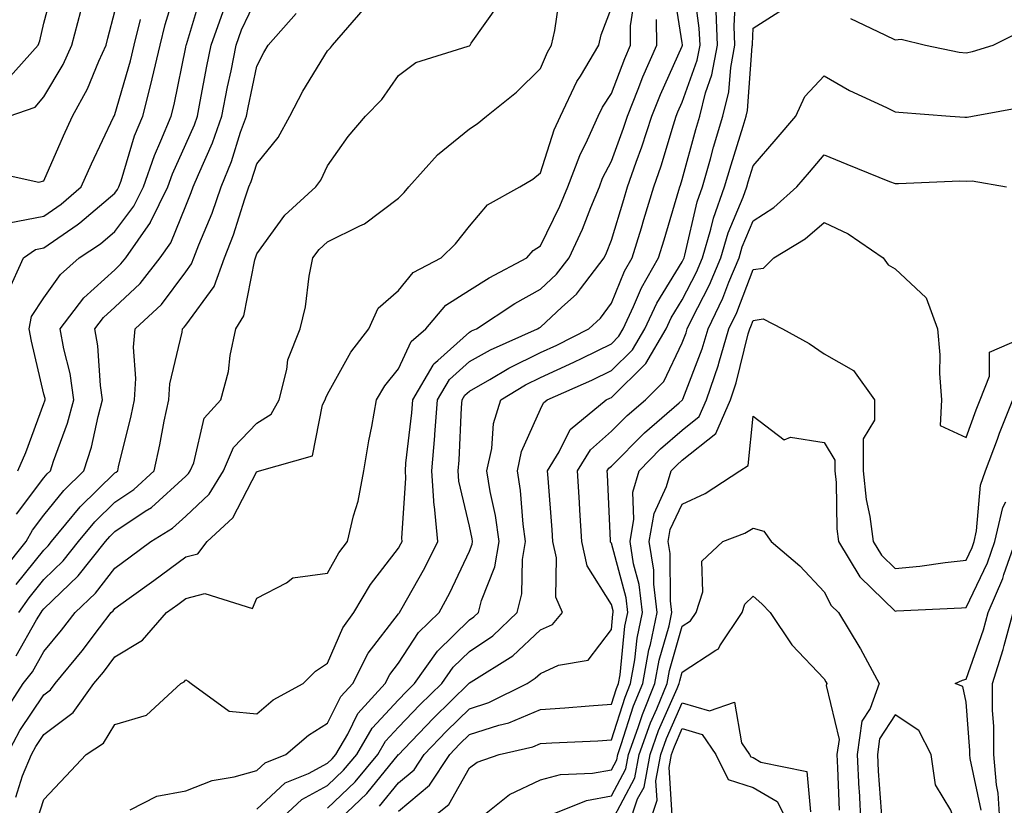
# Model space of a CAD drawing. Units: inches. Extents: x 1010723 to 1013363, y 7250378 to 7253018.
# Drawn here: x 1013045 to 1013183, y 7251975 to 7252086 of the extents above; entities that cross this region are included whole.
import ezdxf

# ---------------------------------------------------------------- set-up
doc = ezdxf.new("R2010")
doc.units = ezdxf.units.IN
doc.header["$MEASUREMENT"] = 0
doc.layers.add('Contour_10107250', color=7, linetype='Continuous', true_color=0x3861ae)

msp = doc.modelspace()

# ---------------------------------------------------------------- linework, layer by layer
at = {"layer": 'Contour_10107250'}
for points in [[(1013042.95, 7252047.02, 3046), (1013045.17, 7252051.92, 3046), (1013046.85, 7252053.12, 3046), (1013048.05, 7252053.36, 3046), (1013052.72, 7252056.59, 3046), (1013053.12, 7252056.85, 3046), (1013058.05, 7252061.03, 3046), (1013058.43, 7252061.54, 3046), (1013058.62, 7252061.92, 3046), (1013058.92, 7252062.79, 3046), (1013060.84, 7252069.13, 3046), (1013061.98, 7252071.92, 3046), (1013063.23, 7252076.74, 3046), (1013063.31, 7252077.18, 3046), (1013064.44, 7252081.92, 3046), (1013065.15, 7252084.82, 3046), (1013066.97, 7252090.84, 3046)], [(1013042.9, 7252077.07, 3050), (1013047.23, 7252081.92, 3050), (1013047.46, 7252082.51, 3050), (1013048.05, 7252085.02, 3050), (1013049.51, 7252090.46, 3050)], [(1013044.36, 7252021.92, 3045), (1013045.48, 7252024.49, 3045), (1013048.05, 7252031.38, 3045), (1013048.2, 7252031.77, 3045), (1013048.24, 7252031.92, 3045), (1013048.22, 7252032.09, 3045), (1013048.05, 7252032.72, 3045), (1013046.3, 7252040.17, 3045), (1013045.95, 7252041.92, 3045), (1013046.3, 7252043.67, 3045), (1013048.05, 7252046.3, 3045), (1013050.37, 7252049.6, 3045), (1013053.02, 7252051.92, 3045), (1013056.05, 7252053.92, 3045), (1013058.05, 7252055.62, 3045), (1013060.75, 7252059.22, 3045), (1013062.07, 7252061.92, 3045), (1013063.63, 7252066.34, 3045), (1013064.55, 7252068.42, 3045), (1013065.97, 7252071.92, 3045), (1013066.4, 7252073.57, 3045), (1013068.05, 7252081.63, 3045), (1013068.11, 7252081.92, 3045), (1013068.14, 7252082.01, 3045), (1013070.4, 7252089.57, 3045)], [(1013060.23, 7251974.1, 3035), (1013063.95, 7251976.02, 3035), (1013068.05, 7251976.8, 3035), (1013071.75, 7251978.22, 3035), (1013074.88, 7251978.75, 3035), (1013078.05, 7251979.63, 3035), (1013079.24, 7251980.73, 3035), (1013082.16, 7251981.92, 3035), (1013085.34, 7251984.63, 3035), (1013088.05, 7251986.3, 3035), (1013089.91, 7251990.06, 3035), (1013091.59, 7251991.92, 3035), (1013093.77, 7251996.2, 3035), (1013098.05, 7252001.74, 3035), (1013098.12, 7252001.85, 3035), (1013098.19, 7252001.92, 3035), (1013098.36, 7252002.23, 3035), (1013101.76, 7252008.21, 3035), (1013103.6, 7252011.92, 3035), (1013103.12, 7252016.85, 3035), (1013103.09, 7252016.96, 3035), (1013102.74, 7252021.92, 3035), (1013103.15, 7252026.82, 3035), (1013103.16, 7252027.03, 3035), (1013103.54, 7252031.92, 3035), (1013105.21, 7252034.76, 3035), (1013108.05, 7252037.29, 3035), (1013111, 7252038.97, 3035), (1013117.65, 7252041.92, 3035), (1013117.89, 7252042.08, 3035), (1013118.05, 7252042.17, 3035), (1013121.09, 7252044.96, 3035), (1013123.15, 7252046.82, 3035), (1013123.69, 7252047.56, 3035), (1013127.03, 7252051.92, 3035), (1013127.36, 7252052.61, 3035), (1013128.05, 7252054.41, 3035), (1013129.81, 7252060.16, 3035), (1013130.34, 7252061.92, 3035), (1013131.56, 7252065.43, 3035), (1013132.37, 7252067.6, 3035), (1013133.76, 7252071.92, 3035), (1013134.99, 7252074.98, 3035), (1013138.05, 7252081.79, 3035), (1013138.09, 7252081.92, 3035), (1013138.09, 7252081.96, 3035), (1013138.05, 7252082.23, 3035), (1013136.73, 7252090.6, 3035)], [(1013078.05, 7251974.21, 3034), (1013082.07, 7251977.9, 3034), (1013085.35, 7251979.22, 3034), (1013088.05, 7251980.66, 3034), (1013088.69, 7251981.28, 3034), (1013089.23, 7251981.92, 3034), (1013090.88, 7251984.75, 3034), (1013092.31, 7251987.66, 3034), (1013096.17, 7251991.92, 3034), (1013096.81, 7251993.16, 3034), (1013098.05, 7251994.77, 3034), (1013100.87, 7251999.1, 3034), (1013103.77, 7252001.92, 3034), (1013105.29, 7252004.68, 3034), (1013108.05, 7252010.58, 3034), (1013108.42, 7252011.55, 3034), (1013108.49, 7252011.92, 3034), (1013108.44, 7252012.31, 3034), (1013108.05, 7252014.09, 3034), (1013106.57, 7252020.44, 3034), (1013106.47, 7252021.92, 3034), (1013106.59, 7252023.38, 3034), (1013106.94, 7252030.81, 3034), (1013107.02, 7252031.92, 3034), (1013107.41, 7252032.56, 3034), (1013108.05, 7252033.14, 3034), (1013110.9, 7252034.77, 3034), (1013113.58, 7252036.39, 3034), (1013118.05, 7252038.56, 3034), (1013120.35, 7252039.62, 3034), (1013124.86, 7252041.92, 3034), (1013126.54, 7252043.43, 3034), (1013128.05, 7252045.52, 3034), (1013129.92, 7252050.05, 3034), (1013131, 7252051.92, 3034), (1013132.29, 7252056.16, 3034), (1013132.64, 7252057.33, 3034), (1013134.03, 7252061.92, 3034), (1013135.06, 7252064.91, 3034), (1013136.8, 7252070.67, 3034), (1013137.2, 7252071.92, 3034), (1013137.44, 7252072.53, 3034), (1013138.05, 7252073.87, 3034), (1013140.16, 7252079.81, 3034), (1013140.55, 7252081.92, 3034), (1013140.45, 7252084.32, 3034), (1013139.63, 7252090.34, 3034)], [(1013088.05, 7251974.35, 3032), (1013091.91, 7251978.06, 3032), (1013095.13, 7251981.92, 3032), (1013096.2, 7251983.77, 3032), (1013098.05, 7251985.76, 3032), (1013101.07, 7251988.9, 3032), (1013104.15, 7251991.92, 3032), (1013105.76, 7251994.21, 3032), (1013108.05, 7251996.44, 3032), (1013111.32, 7251998.65, 3032), (1013114.77, 7252001.92, 3032), (1013115.42, 7252004.55, 3032), (1013115.51, 7252009.38, 3032), (1013115.94, 7252011.92, 3032), (1013115.61, 7252014.36, 3032), (1013115.24, 7252019.11, 3032), (1013114.8, 7252021.92, 3032), (1013115.37, 7252024.6, 3032), (1013118.05, 7252030.59, 3032), (1013118.49, 7252031.48, 3032), (1013119.02, 7252031.92, 3032), (1013125.3, 7252034.67, 3032), (1013128.05, 7252036.04, 3032), (1013131.01, 7252038.96, 3032), (1013132.75, 7252041.92, 3032), (1013134.44, 7252045.53, 3032), (1013138.05, 7252051.38, 3032), (1013138.24, 7252051.73, 3032), (1013138.31, 7252051.92, 3032), (1013138.42, 7252052.29, 3032), (1013140.15, 7252059.82, 3032), (1013140.89, 7252061.92, 3032), (1013142.03, 7252065.9, 3032), (1013142.46, 7252067.51, 3032), (1013143.78, 7252071.92, 3032), (1013144.63, 7252075.34, 3032), (1013144.89, 7252078.76, 3032), (1013145.47, 7252081.92, 3032), (1013145.37, 7252084.6, 3032), (1013145.62, 7252089.49, 3032)], [(1013042.23, 7252007.74, 3043), (1013045.54, 7252011.92, 3043), (1013046.44, 7252013.53, 3043), (1013048.05, 7252015.65, 3043), (1013050.84, 7252019.13, 3043), (1013053.69, 7252021.92, 3043), (1013054.75, 7252025.22, 3043), (1013055.69, 7252029.56, 3043), (1013056.33, 7252031.92, 3043), (1013056.04, 7252033.93, 3043), (1013055.67, 7252039.54, 3043), (1013055.25, 7252041.92, 3043), (1013056.45, 7252043.52, 3043), (1013058.05, 7252044.96, 3043), (1013061.64, 7252048.33, 3043), (1013064.46, 7252051.92, 3043), (1013065.93, 7252054.04, 3043), (1013068.05, 7252059.24, 3043), (1013068.83, 7252061.14, 3043), (1013069.1, 7252061.92, 3043), (1013069.83, 7252063.7, 3043), (1013071.81, 7252068.16, 3043), (1013073.15, 7252071.92, 3043), (1013073.95, 7252076.02, 3043), (1013074.43, 7252078.3, 3043), (1013075.16, 7252081.92, 3043), (1013075.91, 7252084.06, 3043), (1013078.05, 7252088.64, 3043)], [(1013042.36, 7251987.61, 3039), (1013045.12, 7251991.92, 3039), (1013046.43, 7251993.54, 3039), (1013048.05, 7251996.41, 3039), (1013050.55, 7251999.42, 3039), (1013052.47, 7252001.92, 3039), (1013055.34, 7252004.63, 3039), (1013058.05, 7252008.19, 3039), (1013060.22, 7252009.75, 3039), (1013063.14, 7252011.92, 3039), (1013066.18, 7252013.79, 3039), (1013068.05, 7252015.49, 3039), (1013071.35, 7252018.62, 3039), (1013073.39, 7252021.92, 3039), (1013074.8, 7252025.17, 3039), (1013078.05, 7252028.64, 3039), (1013080.1, 7252029.87, 3039), (1013081.2, 7252031.92, 3039), (1013082.31, 7252036.18, 3039), (1013082.43, 7252037.54, 3039), (1013084.2, 7252041.92, 3039), (1013084.95, 7252045.02, 3039), (1013085.45, 7252049.32, 3039), (1013085.97, 7252051.92, 3039), (1013086.87, 7252053.1, 3039), (1013088.05, 7252054.2, 3039), (1013092.58, 7252056.45, 3039), (1013093.26, 7252056.71, 3039), (1013098.05, 7252060.33, 3039), (1013098.85, 7252061.12, 3039), (1013099.51, 7252061.92, 3039), (1013103.53, 7252066.44, 3039), (1013108.05, 7252070.13, 3039), (1013109.13, 7252070.84, 3039), (1013110.43, 7252071.92, 3039), (1013114.68, 7252075.29, 3039), (1013118.05, 7252078.61, 3039), (1013119.03, 7252080.94, 3039), (1013119.61, 7252081.92, 3039), (1013120.09, 7252083.96, 3039), (1013120.84, 7252089.13, 3039)], [(1013044.08, 7251975.89, 3037), (1013045.03, 7251978.9, 3037), (1013046.31, 7251981.92, 3037), (1013046.92, 7251983.05, 3037), (1013048.05, 7251984.73, 3037), (1013052.17, 7251987.8, 3037), (1013055.1, 7251991.92, 3037), (1013056.44, 7251993.53, 3037), (1013058.05, 7251995.66, 3037), (1013061.96, 7251998.01, 3037), (1013065.34, 7252001.92, 3037), (1013066.92, 7252003.05, 3037), (1013068.05, 7252003.88, 3037), (1013070.75, 7252004.62, 3037), (1013077.47, 7252002.5, 3037), (1013078.05, 7252003.92, 3037), (1013082.24, 7252006.11, 3037), (1013083.14, 7252006.83, 3037), (1013088.05, 7252007.46, 3037), (1013089.65, 7252010.32, 3037), (1013090.83, 7252011.92, 3037), (1013091.69, 7252015.56, 3037), (1013092.34, 7252017.63, 3037), (1013093.17, 7252021.92, 3037), (1013093.84, 7252026.13, 3037), (1013094.28, 7252028.15, 3037), (1013094.94, 7252031.92, 3037), (1013096.11, 7252033.86, 3037), (1013098.05, 7252036.29, 3037), (1013099.82, 7252040.15, 3037), (1013101.9, 7252041.92, 3037), (1013104.73, 7252045.24, 3037), (1013108.05, 7252047.35, 3037), (1013110.84, 7252049.13, 3037), (1013116.12, 7252051.92, 3037), (1013117.01, 7252052.96, 3037), (1013118.05, 7252053.62, 3037), (1013120.78, 7252059.19, 3037), (1013121.92, 7252061.92, 3037), (1013123.6, 7252066.37, 3037), (1013124.7, 7252068.57, 3037), (1013126.21, 7252071.92, 3037), (1013126.81, 7252073.16, 3037), (1013128.05, 7252075.09, 3037), (1013129.94, 7252080.03, 3037), (1013130.76, 7252081.92, 3037), (1013130.76, 7252084.63, 3037), (1013131.37, 7252088.6, 3037)], [(1013040.29, 7252064.16, 3048), (1013047.35, 7252062.62, 3048), (1013048.05, 7252062.79, 3048), (1013050.82, 7252069.15, 3048), (1013052.1, 7252071.92, 3048), (1013054.22, 7252075.75, 3048), (1013055.78, 7252079.65, 3048), (1013056.81, 7252081.92, 3048), (1013057.07, 7252082.9, 3048), (1013058.05, 7252086.67, 3048)], [(1013042.86, 7251981.92, 3038), (1013044.68, 7251985.29, 3038), (1013048.05, 7251990.32, 3038), (1013048.97, 7251991, 3038), (1013049.62, 7251991.92, 3038), (1013053.44, 7251996.53, 3038), (1013055.89, 7251999.76, 3038), (1013057.55, 7252001.92, 3038), (1013057.81, 7252002.16, 3038), (1013058.05, 7252002.49, 3038), (1013060.06, 7252003.93, 3038), (1013063.55, 7252006.42, 3038), (1013068.05, 7252009.75, 3038), (1013069.76, 7252010.21, 3038), (1013071.08, 7252011.92, 3038), (1013074.69, 7252015.28, 3038), (1013078.05, 7252021.82, 3038), (1013078.15, 7252021.82, 3038), (1013078.43, 7252021.92, 3038), (1013085.94, 7252024.03, 3038), (1013087.32, 7252031.19, 3038), (1013087.71, 7252031.92, 3038), (1013087.78, 7252032.19, 3038), (1013088.05, 7252032.7, 3038), (1013091.32, 7252038.65, 3038), (1013093.86, 7252041.92, 3038), (1013095.16, 7252044.81, 3038), (1013098.05, 7252047.3, 3038), (1013100.11, 7252049.86, 3038), (1013104.08, 7252051.92, 3038), (1013106.08, 7252053.89, 3038), (1013108.05, 7252056.38, 3038), (1013110.57, 7252059.4, 3038), (1013115.14, 7252061.92, 3038), (1013116.96, 7252063.01, 3038), (1013118.05, 7252063.9, 3038), (1013119.99, 7252069.98, 3038), (1013120.87, 7252071.92, 3038), (1013123.19, 7252076.78, 3038), (1013123.68, 7252077.55, 3038), (1013126.29, 7252081.92, 3038), (1013126.62, 7252083.35, 3038), (1013128.05, 7252087.16, 3038)], [(1013043.14, 7252071.92, 3049), (1013046.82, 7252073.15, 3049), (1013048.05, 7252074.64, 3049), (1013050.77, 7252079.2, 3049), (1013052.01, 7252081.92, 3049), (1013053.27, 7252086.7, 3049)], [(1013044.15, 7251995.82, 3040), (1013047.01, 7252000.88, 3040), (1013047.65, 7252001.92, 3040), (1013047.82, 7252002.15, 3040), (1013048.05, 7252002.45, 3040), (1013052.9, 7252007.07, 3040), (1013056.74, 7252011.92, 3040), (1013057.33, 7252012.64, 3040), (1013058.05, 7252013.35, 3040), (1013062.32, 7252016.19, 3040), (1013063.23, 7252016.74, 3040), (1013068.05, 7252021.16, 3040), (1013068.44, 7252021.53, 3040), (1013068.68, 7252021.92, 3040), (1013069.17, 7252023.04, 3040), (1013070.64, 7252029.33, 3040), (1013072.99, 7252031.92, 3040), (1013074.07, 7252035.9, 3040), (1013074.31, 7252038.18, 3040), (1013075.09, 7252041.92, 3040), (1013076.23, 7252043.74, 3040), (1013077.77, 7252051.64, 3040), (1013077.87, 7252051.92, 3040), (1013077.92, 7252052.05, 3040), (1013078.05, 7252052.47, 3040), (1013082.04, 7252057.93, 3040), (1013086.37, 7252061.92, 3040), (1013087.1, 7252062.87, 3040), (1013088.05, 7252064.92, 3040), (1013090.95, 7252069.02, 3040), (1013093.4, 7252071.92, 3040), (1013095.7, 7252074.27, 3040), (1013098.05, 7252077.64, 3040), (1013100.5, 7252079.47, 3040), (1013107.88, 7252081.75, 3040), (1013108.05, 7252081.82, 3040), (1013108.1, 7252081.87, 3040), (1013108.16, 7252081.92, 3040), (1013108.31, 7252082.18, 3040), (1013112.25, 7252087.72, 3040)], [(1013044.17, 7252015.8, 3044), (1013048.05, 7252020.9, 3044), (1013048.5, 7252021.47, 3044), (1013048.96, 7252021.92, 3044), (1013049.39, 7252023.26, 3044), (1013051.37, 7252028.6, 3044), (1013052.28, 7252031.92, 3044), (1013051.74, 7252035.61, 3044), (1013050.85, 7252039.12, 3044), (1013050.35, 7252041.92, 3044), (1013053.67, 7252046.3, 3044), (1013058.05, 7252050.25, 3044), (1013058.91, 7252051.06, 3044), (1013059.58, 7252051.92, 3044), (1013063.06, 7252056.91, 3044), (1013063.07, 7252056.94, 3044), (1013065.53, 7252061.92, 3044), (1013066.18, 7252063.79, 3044), (1013068.05, 7252067.96, 3044), (1013069.27, 7252070.7, 3044), (1013069.7, 7252071.92, 3044), (1013070.1, 7252073.97, 3044), (1013071.03, 7252078.94, 3044), (1013071.63, 7252081.92, 3044), (1013073.31, 7252086.66, 3044)], [(1013044.51, 7252001.92, 3041), (1013045.97, 7252004, 3041), (1013048.05, 7252006.59, 3041), (1013050.78, 7252009.19, 3041), (1013052.94, 7252011.92, 3041), (1013055.25, 7252014.72, 3041), (1013058.05, 7252017.47, 3041), (1013060.72, 7252019.25, 3041), (1013063.6, 7252021.92, 3041), (1013064.41, 7252025.56, 3041), (1013065.01, 7252028.88, 3041), (1013065.65, 7252031.92, 3041), (1013065.8, 7252034.17, 3041), (1013067.56, 7252041.43, 3041), (1013067.6, 7252041.92, 3041), (1013067.84, 7252042.13, 3041), (1013068.05, 7252042.42, 3041), (1013072.06, 7252047.91, 3041), (1013073.53, 7252051.92, 3041), (1013074.78, 7252055.19, 3041), (1013076.36, 7252060.23, 3041), (1013076.95, 7252061.92, 3041), (1013077.27, 7252062.7, 3041), (1013078.05, 7252065.2, 3041), (1013081.07, 7252068.9, 3041), (1013082.71, 7252071.92, 3041), (1013084.56, 7252075.41, 3041), (1013088.05, 7252081.12, 3041), (1013088.45, 7252081.52, 3041), (1013088.74, 7252081.92, 3041), (1013093.08, 7252086.89, 3041)], [(1013080.52, 7251971.92, 3033), (1013084.4, 7251975.57, 3033), (1013088.05, 7251977.51, 3033), (1013090.3, 7251979.67, 3033), (1013092.18, 7251981.92, 3033), (1013094.34, 7251985.63, 3033), (1013098.05, 7251989.63, 3033), (1013099.17, 7251990.8, 3033), (1013100.32, 7251991.92, 3033), (1013103.52, 7251996.45, 3033), (1013108.05, 7252000.88, 3033), (1013108.67, 7252001.3, 3033), (1013109.33, 7252001.92, 3033), (1013109.75, 7252003.62, 3033), (1013111.6, 7252008.37, 3033), (1013112.22, 7252011.92, 3033), (1013111.71, 7252015.58, 3033), (1013110.97, 7252019, 3033), (1013110.51, 7252021.92, 3033), (1013111.18, 7252025.05, 3033), (1013111.42, 7252028.55, 3033), (1013112.48, 7252031.92, 3033), (1013115.95, 7252034.02, 3033), (1013118.05, 7252035.04, 3033), (1013122.77, 7252037.2, 3033), (1013123.92, 7252037.79, 3033), (1013128.05, 7252039.82, 3033), (1013129.1, 7252040.87, 3033), (1013129.72, 7252041.92, 3033), (1013131.19, 7252045.06, 3033), (1013132.28, 7252047.69, 3033), (1013134.71, 7252051.92, 3033), (1013135.49, 7252054.48, 3033), (1013137.58, 7252061.45, 3033), (1013137.72, 7252061.92, 3033), (1013137.81, 7252062.16, 3033), (1013138.05, 7252062.97, 3033), (1013139.94, 7252070.03, 3033), (1013140.51, 7252071.92, 3033), (1013141.33, 7252075.2, 3033), (1013142.23, 7252077.74, 3033), (1013143.01, 7252081.92, 3033), (1013142.83, 7252086.7, 3033)], [(1013088.89, 7251971.92, 3031), (1013093.57, 7251976.4, 3031), (1013098.05, 7251981.88, 3031), (1013098.07, 7251981.9, 3031), (1013098.08, 7251981.92, 3031), (1013098.85, 7251982.72, 3031), (1013102.96, 7251987.01, 3031), (1013107.98, 7251991.92, 3031), (1013108.01, 7251991.96, 3031), (1013108.05, 7251992, 3031), (1013108.29, 7251992.16, 3031), (1013114.14, 7251995.83, 3031), (1013118.05, 7251999.48, 3031), (1013119.74, 7252000.23, 3031), (1013121.18, 7252001.92, 3031), (1013120.22, 7252004.09, 3031), (1013120.34, 7252009.63, 3031), (1013119.82, 7252011.92, 3031), (1013119.71, 7252013.58, 3031), (1013119.13, 7252020.84, 3031), (1013119.07, 7252021.92, 3031), (1013120.69, 7252024.56, 3031), (1013122.24, 7252027.73, 3031), (1013127.33, 7252031.92, 3031), (1013127.83, 7252032.14, 3031), (1013128.05, 7252032.25, 3031), (1013132.92, 7252037.05, 3031), (1013135.76, 7252041.92, 3031), (1013136.5, 7252043.47, 3031), (1013138.05, 7252045.99, 3031), (1013140.05, 7252049.92, 3031), (1013140.89, 7252051.92, 3031), (1013142.08, 7252055.95, 3031), (1013142.44, 7252057.53, 3031), (1013144.02, 7252061.92, 3031), (1013144.92, 7252065.05, 3031), (1013146.63, 7252070.5, 3031), (1013147.05, 7252071.92, 3031), (1013147.26, 7252072.71, 3031), (1013147.91, 7252081.78, 3031), (1013147.93, 7252081.92, 3031), (1013147.93, 7252082.04, 3031), (1013148.05, 7252084.32, 3031), (1013152.68, 7252087.29, 3031)], [(1013043.13, 7252056.84, 3047), (1013048.05, 7252057.78, 3047), (1013050.49, 7252059.48, 3047), (1013053.32, 7252061.92, 3047), (1013054.78, 7252065.19, 3047), (1013057.87, 7252071.74, 3047), (1013057.95, 7252071.92, 3047), (1013057.99, 7252071.98, 3047), (1013058.05, 7252072.13, 3047), (1013060.25, 7252079.72, 3047), (1013060.77, 7252081.92, 3047), (1013061.65, 7252085.52, 3047)], [(1013044.12, 7252005.85, 3042), (1013048.05, 7252010.73, 3042), (1013048.67, 7252011.3, 3042), (1013049.14, 7252011.92, 3042), (1013053.16, 7252016.81, 3042), (1013058.05, 7252021.6, 3042), (1013058.25, 7252021.72, 3042), (1013058.45, 7252021.92, 3042), (1013058.57, 7252022.44, 3042), (1013060.34, 7252029.63, 3042), (1013060.82, 7252031.92, 3042), (1013061.03, 7252034.9, 3042), (1013060.66, 7252039.31, 3042), (1013060.9, 7252041.92, 3042), (1013064.61, 7252045.36, 3042), (1013068.05, 7252049.96, 3042), (1013068.88, 7252051.09, 3042), (1013069.18, 7252051.92, 3042), (1013069.9, 7252053.77, 3042), (1013071.75, 7252058.22, 3042), (1013073.03, 7252061.92, 3042), (1013074.48, 7252065.49, 3042), (1013075.78, 7252069.65, 3042), (1013076.59, 7252071.92, 3042), (1013076.83, 7252073.14, 3042), (1013078.05, 7252078.93, 3042), (1013079.07, 7252080.9, 3042), (1013079.66, 7252081.92, 3042), (1013083.61, 7252086.36, 3042)], [(1013047.17, 7251972.8, 3036), (1013048.05, 7251975.55, 3036), (1013051.13, 7251978.84, 3036), (1013054, 7251981.92, 3036), (1013056.46, 7251983.51, 3036), (1013058.05, 7251986.15, 3036), (1013062.52, 7251987.45, 3036), (1013067.36, 7251991.92, 3036), (1013067.83, 7251992.14, 3036), (1013068.05, 7251992.41, 3036), (1013068.37, 7251992.24, 3036), (1013068.79, 7251991.92, 3036), (1013074.15, 7251988.02, 3036), (1013078.05, 7251987.65, 3036), (1013080.38, 7251989.59, 3036), (1013084.58, 7251991.92, 3036), (1013086.32, 7251993.65, 3036), (1013088.05, 7251994.79, 3036), (1013090.19, 7251999.78, 3036), (1013091.73, 7252001.92, 3036), (1013094.1, 7252005.87, 3036), (1013098.05, 7252010.99, 3036), (1013098.38, 7252011.59, 3036), (1013098.55, 7252011.92, 3036), (1013098.51, 7252012.38, 3036), (1013099.09, 7252020.88, 3036), (1013099.02, 7252021.92, 3036), (1013099.09, 7252022.96, 3036), (1013099.91, 7252030.06, 3036), (1013100.04, 7252031.92, 3036), (1013102.93, 7252036.8, 3036), (1013103.01, 7252036.96, 3036), (1013103.58, 7252037.45, 3036), (1013108.05, 7252041.44, 3036), (1013108.35, 7252041.62, 3036), (1013109.05, 7252041.92, 3036), (1013114.46, 7252045.51, 3036), (1013118.05, 7252047.53, 3036), (1013120.34, 7252049.63, 3036), (1013122.1, 7252051.92, 3036), (1013123.98, 7252055.99, 3036), (1013125.16, 7252059.03, 3036), (1013126.36, 7252061.92, 3036), (1013126.82, 7252063.15, 3036), (1013128.05, 7252065.58, 3036), (1013129.76, 7252070.21, 3036), (1013130.32, 7252071.92, 3036), (1013131.85, 7252075.72, 3036), (1013132.51, 7252077.46, 3036), (1013134.44, 7252081.92, 3036), (1013134.43, 7252085.54, 3036)], [(1013161.78, 7252085.65, 3031), (1013166.59, 7252083.38, 3031), (1013168.05, 7252082.67, 3031), (1013168.91, 7252082.78, 3031), (1013172.35, 7252081.92, 3031), (1013177.07, 7252080.94, 3031), (1013178.05, 7252080.82, 3031), (1013178.95, 7252081.02, 3031), (1013181.88, 7252081.92, 3031), (1013186.01, 7252083.96, 3031)], [(1013095.36, 7251974.61, 3030), (1013098.05, 7251977.89, 3030), (1013100.23, 7251979.74, 3030), (1013101.68, 7251981.92, 3030), (1013104.8, 7251985.17, 3030), (1013108.05, 7251988.36, 3030), (1013110.76, 7251989.21, 3030), (1013116.16, 7251991.92, 3030), (1013117.32, 7251992.65, 3030), (1013118.05, 7251993.34, 3030), (1013120.61, 7251994.48, 3030), (1013124.78, 7251995.19, 3030), (1013128.05, 7251999.54, 3030), (1013128.27, 7252001.7, 3030), (1013128.32, 7252001.92, 3030), (1013128.29, 7252002.16, 3030), (1013128.05, 7252003.04, 3030), (1013124.65, 7252008.52, 3030), (1013123.87, 7252011.92, 3030), (1013123.61, 7252016.36, 3030), (1013123.56, 7252017.43, 3030), (1013123.27, 7252021.92, 3030), (1013125.09, 7252024.88, 3030), (1013128.05, 7252027.47, 3030), (1013130.28, 7252029.69, 3030), (1013132.85, 7252031.92, 3030), (1013135.47, 7252034.5, 3030), (1013138.05, 7252039.94, 3030), (1013138.61, 7252041.36, 3030), (1013138.76, 7252041.92, 3030), (1013139.42, 7252043.29, 3030), (1013141.87, 7252048.1, 3030), (1013143.47, 7252051.92, 3030), (1013144.51, 7252055.46, 3030), (1013146.62, 7252060.49, 3030), (1013147.13, 7252061.92, 3030), (1013147.34, 7252062.63, 3030), (1013148.05, 7252064.89, 3030), (1013151.29, 7252068.68, 3030), (1013154.04, 7252071.92, 3030), (1013155.31, 7252074.66, 3030), (1013158.05, 7252077.6, 3030), (1013161.63, 7252075.5, 3030), (1013166.84, 7252073.13, 3030), (1013168.05, 7252072.53, 3030), (1013168.58, 7252072.45, 3030), (1013175.8, 7252071.92, 3030), (1013177.89, 7252071.76, 3030), (1013178.05, 7252071.76, 3030), (1013178.21, 7252071.76, 3030), (1013178.97, 7252071.92, 3030), (1013186.67, 7252073.3, 3030)], [(1013098.05, 7251973.89, 3029), (1013102.39, 7251977.58, 3029), (1013105.28, 7251981.92, 3029), (1013106.63, 7251983.34, 3029), (1013108.05, 7251984.72, 3029), (1013112.17, 7251986.04, 3029), (1013113.61, 7251986.36, 3029), (1013118.05, 7251988.23, 3029), (1013121.51, 7251988.46, 3029), (1013124.91, 7251988.78, 3029), (1013128.05, 7251989, 3029), (1013128.76, 7251991.21, 3029), (1013129.05, 7251991.92, 3029), (1013129.27, 7251993.14, 3029), (1013129.97, 7252000, 3029), (1013130.39, 7252001.92, 3029), (1013130.13, 7252004, 3029), (1013128.05, 7252011.68, 3029), (1013127.95, 7252011.82, 3029), (1013127.93, 7252011.92, 3029), (1013127.92, 7252012.05, 3029), (1013127.51, 7252021.38, 3029), (1013127.48, 7252021.92, 3029), (1013127.7, 7252022.27, 3029), (1013128.05, 7252022.57, 3029), (1013132.71, 7252027.26, 3029), (1013137.63, 7252031.5, 3029), (1013138.05, 7252031.86, 3029), (1013138.08, 7252031.89, 3029), (1013138.09, 7252031.92, 3029), (1013138.12, 7252031.99, 3029), (1013140.86, 7252039.11, 3029), (1013141.7, 7252041.92, 3029), (1013143.75, 7252046.22, 3029), (1013144.61, 7252048.48, 3029), (1013146.06, 7252051.92, 3029), (1013146.51, 7252053.46, 3029), (1013148.05, 7252057.14, 3029), (1013150.94, 7252059.03, 3029), (1013154.21, 7252061.92, 3029), (1013155.98, 7252063.99, 3029), (1013158.05, 7252066.44, 3029), (1013161.25, 7252065.12, 3029), (1013167.26, 7252062.71, 3029), (1013168.05, 7252062.39, 3029), (1013168.52, 7252062.39, 3029), (1013177.19, 7252062.78, 3029), (1013178.05, 7252062.76, 3029), (1013178.9, 7252062.77, 3029), (1013183.74, 7252061.92, 3029)], [(1013101.48, 7251971.92, 3028), (1013105.14, 7251974.83, 3028), (1013108.05, 7251980.02, 3028), (1013109.14, 7251980.83, 3028), (1013112.23, 7251981.92, 3028), (1013116.98, 7251982.99, 3028), (1013118.05, 7251983.44, 3028), (1013119.68, 7251983.55, 3028), (1013126.13, 7251983.84, 3028), (1013128.05, 7251983.98, 3028), (1013129.98, 7251989.99, 3028), (1013130.76, 7251991.92, 3028), (1013131.36, 7251995.23, 3028), (1013131.67, 7251998.3, 3028), (1013132.46, 7252001.92, 3028), (1013131.98, 7252005.85, 3028), (1013131.17, 7252008.8, 3028), (1013130.68, 7252011.92, 3028), (1013131.21, 7252015.08, 3028), (1013131.09, 7252018.88, 3028), (1013131.96, 7252021.92, 3028), (1013134.99, 7252024.98, 3028), (1013138.05, 7252027.63, 3028), (1013140.43, 7252029.54, 3028), (1013141.46, 7252031.92, 3028), (1013143.14, 7252036.83, 3028), (1013143.19, 7252037.06, 3028), (1013144.63, 7252041.92, 3028), (1013145.74, 7252044.23, 3028), (1013148.05, 7252050.29, 3028), (1013149.49, 7252050.48, 3028), (1013150.95, 7252051.92, 3028), (1013155.37, 7252054.6, 3028), (1013158.05, 7252056.91, 3028), (1013161.43, 7252055.3, 3028), (1013166.39, 7252051.92, 3028), (1013167.07, 7252050.94, 3028), (1013168.05, 7252050.4, 3028), (1013172.44, 7252046.31, 3028), (1013174.03, 7252041.92, 3028), (1013174.37, 7252038.24, 3028), (1013174.33, 7252035.64, 3028), (1013174.61, 7252031.92, 3028), (1013174.42, 7252028.29, 3028), (1013178.05, 7252026.59, 3028), (1013179.48, 7252030.49, 3028), (1013180.03, 7252031.92, 3028), (1013181.38, 7252035.25, 3028), (1013181.34, 7252038.63, 3028), (1013187.32, 7252041.19, 3028)], [(1013108.3, 7251971.92, 3027), (1013113.71, 7251976.26, 3027), (1013118.05, 7251978.31, 3027), (1013120.9, 7251979.07, 3027), (1013125.38, 7251979.25, 3027), (1013128.05, 7251979.74, 3027), (1013128.81, 7251981.16, 3027), (1013128.95, 7251981.92, 3027), (1013129.45, 7251983.32, 3027), (1013131.19, 7251988.78, 3027), (1013132.48, 7251991.92, 3027), (1013133.33, 7251996.64, 3027), (1013133.56, 7251997.43, 3027), (1013134.53, 7252001.92, 3027), (1013134.04, 7252005.93, 3027), (1013134.02, 7252007.89, 3027), (1013133.37, 7252011.92, 3027), (1013134.07, 7252015.9, 3027), (1013135.83, 7252019.7, 3027), (1013136.47, 7252021.92, 3027), (1013137.26, 7252022.71, 3027), (1013138.05, 7252023.4, 3027), (1013142.79, 7252027.18, 3027), (1013144.83, 7252031.92, 3027), (1013145.65, 7252034.32, 3027), (1013147.36, 7252041.23, 3027), (1013147.56, 7252041.92, 3027), (1013147.72, 7252042.25, 3027), (1013148.05, 7252043.11, 3027), (1013149.44, 7252043.31, 3027), (1013152.18, 7252041.92, 3027), (1013155.96, 7252039.83, 3027), (1013158.05, 7252038.38, 3027), (1013162.18, 7252036.05, 3027), (1013165.16, 7252031.92, 3027), (1013165.16, 7252029.03, 3027), (1013163.56, 7252026.41, 3027), (1013163.56, 7252021.92, 3027), (1013163.99, 7252017.86, 3027), (1013164.51, 7252015.46, 3027), (1013164.96, 7252011.92, 3027), (1013166.14, 7252010.01, 3027), (1013168.05, 7252008.13, 3027), (1013171.52, 7252008.45, 3027), (1013175.12, 7252008.99, 3027), (1013178.05, 7252009.29, 3027), (1013178.9, 7252011.07, 3027), (1013179.2, 7252011.92, 3027), (1013179.55, 7252013.42, 3027), (1013180.08, 7252019.89, 3027), (1013180.8, 7252021.92, 3027), (1013182.47, 7252026.34, 3027), (1013182.78, 7252027.19, 3027), (1013184.63, 7252031.92, 3027)], [(1013119.54, 7251973.41, 3026), (1013124.55, 7251975.42, 3026), (1013128.05, 7251976.07, 3026), (1013130.09, 7251979.88, 3026), (1013130.46, 7251981.92, 3026), (1013131.82, 7251985.69, 3026), (1013132.42, 7251987.55, 3026), (1013134.19, 7251991.92, 3026), (1013134.78, 7251995.19, 3026), (1013136.19, 7252000.06, 3026), (1013136.6, 7252001.92, 3026), (1013136.4, 7252003.57, 3026), (1013136.35, 7252010.22, 3026), (1013136.08, 7252011.92, 3026), (1013136.36, 7252013.61, 3026), (1013138.05, 7252017.21, 3026), (1013141.27, 7252018.7, 3026), (1013146.18, 7252021.92, 3026), (1013147.33, 7252022.64, 3026), (1013148.05, 7252029.61, 3026), (1013152.41, 7252026.28, 3026), (1013153.32, 7252026.65, 3026), (1013158.05, 7252025.9, 3026), (1013159.55, 7252023.42, 3026), (1013159.55, 7252021.92, 3026), (1013159.74, 7252020.23, 3026), (1013159.83, 7252013.7, 3026), (1013160.06, 7252011.92, 3026), (1013163.09, 7252006.96, 3026), (1013168.05, 7252002.13, 3026), (1013168.27, 7252002.14, 3026), (1013177.4, 7252002.57, 3026), (1013178.05, 7252002.64, 3026), (1013181.06, 7252008.91, 3026), (1013182.11, 7252011.92, 3026), (1013183.26, 7252016.71, 3026), (1013183.66, 7252017.53, 3026)], [(1013128.05, 7251972.39, 3025), (1013131.38, 7251978.59, 3025), (1013131.98, 7251981.92, 3025), (1013133.59, 7251986.38, 3025), (1013134.45, 7251988.32, 3025), (1013135.91, 7251991.92, 3025), (1013136.23, 7251993.74, 3025), (1013138.05, 7251999.99, 3025), (1013139.21, 7252000.76, 3025), (1013139.99, 7252001.92, 3025), (1013140.95, 7252004.82, 3025), (1013140.81, 7252009.16, 3025), (1013143.79, 7252011.92, 3025), (1013146.87, 7252013.1, 3025), (1013148.05, 7252013.81, 3025), (1013149.54, 7252013.41, 3025), (1013150.58, 7252011.92, 3025), (1013154.63, 7252008.5, 3025), (1013158.05, 7252004.83, 3025), (1013159.04, 7252002.91, 3025), (1013160.06, 7252001.92, 3025), (1013163.09, 7251996.96, 3025), (1013163.17, 7251996.8, 3025), (1013165.82, 7251991.92, 3025), (1013164.53, 7251988.4, 3025), (1013163.37, 7251986.6, 3025), (1013162.71, 7251981.92, 3025), (1013162.96, 7251977.01, 3025), (1013162.97, 7251976.84, 3025), (1013163.24, 7251971.92, 3025)], [(1013180.2, 7251974.07, 3025), (1013178.63, 7251981.34, 3025), (1013178.58, 7251981.92, 3025), (1013178.58, 7251982.45, 3025), (1013178.05, 7251989.26, 3025), (1013177.6, 7251991.47, 3025), (1013176.5, 7251991.92, 3025), (1013177.57, 7251992.4, 3025), (1013178.05, 7251992.51, 3025), (1013180.5, 7251999.47, 3025), (1013181.19, 7252001.92, 3025), (1013183.25, 7252006.72, 3025), (1013183.4, 7252007.27, 3025), (1013185.03, 7252011.92, 3025)], [(1013130.51, 7251971.92, 3024), (1013131.76, 7251975.63, 3024), (1013132.66, 7251977.31, 3024), (1013133.5, 7251981.92, 3024), (1013134.7, 7251985.27, 3024), (1013137.34, 7251991.21, 3024), (1013137.63, 7251991.92, 3024), (1013137.69, 7251992.28, 3024), (1013138.05, 7251993.51, 3024), (1013142.76, 7251996.63, 3024), (1013143.15, 7251996.82, 3024), (1013143.35, 7251997.22, 3024), (1013146.5, 7252001.92, 3024), (1013146.88, 7252003.09, 3024), (1013148.05, 7252004.21, 3024), (1013149.28, 7252003.15, 3024), (1013150.44, 7252001.92, 3024), (1013153.49, 7251997.36, 3024), (1013158.05, 7251992.58, 3024), (1013158.3, 7251992.17, 3024), (1013158.45, 7251991.92, 3024), (1013158.34, 7251991.63, 3024), (1013160.16, 7251984.03, 3024), (1013159.86, 7251981.92, 3024), (1013159.95, 7251980.02, 3024), (1013160.17, 7251974.04, 3024)], [(1013182.89, 7251971.92, 3024), (1013182.6, 7251976.47, 3024), (1013182.36, 7251977.61, 3024), (1013181.99, 7251981.92, 3024), (1013181.98, 7251985.85, 3024), (1013181.8, 7251988.17, 3024), (1013181.78, 7251991.92, 3024), (1013183.27, 7251996.7, 3024), (1013183.42, 7251997.29, 3024), (1013184.72, 7252001.92, 3024)], [(1013133.33, 7251971.92, 3023), (1013134.51, 7251975.46, 3023), (1013134.34, 7251978.21, 3023), (1013135.01, 7251981.92, 3023), (1013135.81, 7251984.16, 3023), (1013138.05, 7251989.19, 3023), (1013141.91, 7251988.06, 3023), (1013145.43, 7251989.3, 3023), (1013146.42, 7251983.55, 3023), (1013147.54, 7251981.92, 3023), (1013147.71, 7251981.58, 3023), (1013148.05, 7251981.47, 3023), (1013149.13, 7251980.84, 3023), (1013155.63, 7251979.5, 3023), (1013156.13, 7251973.84, 3023)], [(1013136.62, 7251973.35, 3022), (1013136.19, 7251980.06, 3022), (1013136.53, 7251981.92, 3022), (1013136.94, 7251983.03, 3022), (1013138.05, 7251985.55, 3022), (1013140.86, 7251984.73, 3022), (1013142.8, 7251981.92, 3022), (1013144.51, 7251978.38, 3022), (1013148.05, 7251977.26, 3022), (1013151.42, 7251975.29, 3022), (1013153.1, 7251971.92, 3022)]]:
    msp.add_polyline3d(points, dxfattribs=at)
msp.add_polyline3d([(1013168.05, 7251962.16, 3026), (1013170.4, 7251964.27, 3026), (1013173.25, 7251966.72, 3026), (1013173.78, 7251967.65, 3026), (1013176.64, 7251971.92, 3026), (1013175.93, 7251974.04, 3026), (1013173.76, 7251977.63, 3026), (1013173.14, 7251981.92, 3026), (1013171.4, 7251985.27, 3026), (1013168.05, 7251987.49, 3026), (1013165.86, 7251984.11, 3026), (1013165.55, 7251981.92, 3026), (1013165.68, 7251979.55, 3026), (1013166.08, 7251973.89, 3026), (1013166.18, 7251971.92, 3026), (1013166.59, 7251970.46, 3026)], close=True, dxfattribs=at)

doc.saveas('drawing.dxf')
